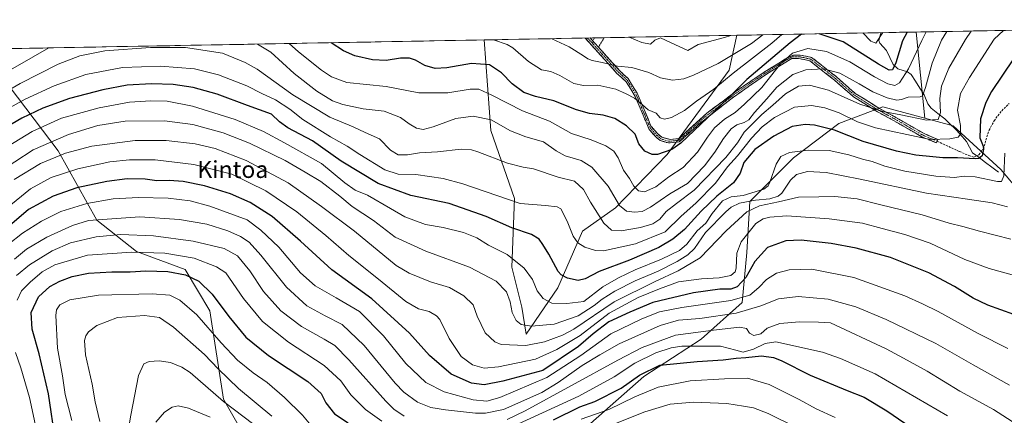
# Model space of a CAD drawing. Units: metres. Extents: x 623877 to 627314, y 4764255 to 4766630.
# Drawn here: x 626130 to 626596, y 4766436 to 4766623 of the extents above; entities that cross this region are included whole.
import ezdxf
from ezdxf.enums import TextEntityAlignment as Align

# ---------------------------------------------------------------- set-up
doc = ezdxf.new("R2010")
doc.units = ezdxf.units.M
doc.header["$MEASUREMENT"] = 0
for name, pattern in [('TRAZO_Y_PUNTO', [1, 0.5, -0.25, 0, -0.25]), ('TRAZOS', [0.75, 0.5, -0.25]), ('TRAZOSX2', [1.5, 1, -0.5])]:
    doc.linetypes.add(name, pattern=pattern)
for name, color, linetype, lineweight in [('Alambrada', 19, 'TRAZOS', 0), ('Arbolado forestal CxS', 92, 'Continuous', 0), ('Camino', 19, 'TRAZOSX2', 0), ('Camino Cxs', 19, 'Continuous', 0), ('Camino eje', 19, 'TRAZO_Y_PUNTO', 0), ('Corriente natural lineal', 142, 'Continuous', 13), ('Curva de nivel maestra', 36, 'Continuous', 30), ('Curva de nivel normal', 36, 'Continuous', 0), ('Municipio CxS', 142, 'Continuous', 0), ('Pastizal CxS', 92, 'Continuous', 0), ('Senda', 19, 'TRAZOSX2', 0), ('Texto cartográfico', 19, 'Continuous', 0)]:
    doc.layers.add(name, color=color, linetype=linetype, lineweight=lineweight)
doc.styles.add('Arial', font='txt', dxfattribs={"height": 0.2})

# ---------------------------------------------------------------- blocks, each defined once
blk = doc.blocks.new('*U179')
at = {"layer": 'Curva de nivel normal', "color": 36, "linetype": 'Continuous', "lineweight": 0}
blk.add_polyline3d([(626466.53, 4766615.66, 785), (626463.49, 4766614.63, 785), (626451.09, 4766611.36, 785), (626446.26, 4766608.55, 785), (626440.42, 4766611.17, 785), (626433.34, 4766614.43, 785), (626430.55, 4766613.47, 785), (626428.54, 4766611.57, 785), (626424.53, 4766612.23, 785), (626418.52, 4766614.78, 785)], dxfattribs=at)
blk = doc.blocks.new('*U180')
at = {"layer": 'Curva de nivel normal', "color": 36, "linetype": 'Continuous', "lineweight": 0}
blk.add_polyline3d([(626558.86, 4766617.35, 805), (626556.85, 4766613.31, 805), (626550.5, 4766599.85, 805), (626546.26, 4766593.24, 805), (626544.06, 4766591.94, 805), (626540.78, 4766592.76, 805), (626534.4, 4766596.06, 805), (626522.78, 4766603.1, 805), (626511.76, 4766608.08, 805), (626502.95, 4766609.42, 805), (626495.66, 4766607.18, 805), (626490.03, 4766602.14, 805), (626481.17, 4766591.06, 805), (626472.92, 4766583.1, 805), (626468.59, 4766579.24, 805), (626463.58, 4766576.03, 805), (626458.75, 4766571.86, 805), (626455.46, 4766567.56, 805), (626450.84, 4766560.35, 805), (626443.96, 4766553.14, 805), (626437.17, 4766548.72, 805), (626431.03, 4766544.05, 805), (626425.7, 4766541.63, 805), (626422.97, 4766542.04, 805), (626420.77, 4766544.33, 805), (626418.62, 4766547.94, 805), (626415.83, 4766551.82, 805), (626413.36, 4766557.68, 805), (626411.23, 4766560.89, 805), (626407.46, 4766563.44, 805), (626400.59, 4766566.17, 805), (626391.3, 4766569.24, 805), (626380.77, 4766574.99, 805), (626368.1, 4766579.94, 805), (626353.62, 4766587.36, 805), (626347.44, 4766590.22, 805), (626343.37, 4766590.2, 805), (626332.71, 4766588.42, 805), (626319.02, 4766588.52, 805), (626303.64, 4766591.51, 805), (626285, 4766593.37, 805), (626277.88, 4766596.04, 805), (626273.12, 4766599.23, 805), (626262.21, 4766607.9, 805), (626257.85, 4766611.83, 805)], dxfattribs=at)
blk = doc.blocks.new('*U184')
at = {"layer": 'Curva de nivel normal', "color": 36, "linetype": 'Continuous', "lineweight": 0}
for points in [[(626490.66, 4766616.1, 795), (626485.86, 4766612, 795), (626467.7, 4766597.78, 795), (626458.5, 4766590.19, 795), (626450.37, 4766584.59, 795), (626444.57, 4766580.15, 795), (626438.52, 4766576.87, 795), (626435.14, 4766575.95, 795), (626433.09, 4766576.64, 795), (626431.17, 4766578.82, 795), (626427.48, 4766580.46, 795), (626424.84, 4766582.82, 795), (626421.04, 4766585.93, 795), (626417.05, 4766587.96, 795), (626412.14, 4766590.29, 795), (626403.61, 4766592.04, 795), (626396.91, 4766591.89, 795), (626392.26, 4766592.95, 795), (626385.77, 4766596.74, 795), (626381.4, 4766598.55, 795), (626377.11, 4766599.44, 795), (626370.88, 4766603.35, 795), (626363.54, 4766609.76, 795), (626360.9, 4766611.43, 795), (626354.33, 4766613.6, 795)], [(626538.38, 4766616.97, 795), (626535.76, 4766612.92, 795), (626535.03, 4766612.06, 795), (626532.66, 4766612.86, 795), (626528.95, 4766616.8, 795)]]:
    blk.add_polyline3d(points, dxfattribs=at)
blk = doc.blocks.new('*U186')
at = {"layer": 'Curva de nivel normal', "color": 36, "linetype": 'Continuous', "lineweight": 0}
for points in [[(626242.86, 4766611.55, 810), (626249.2, 4766607.66, 810), (626260.23, 4766597.66, 810), (626270.94, 4766589.26, 810), (626278.25, 4766584.73, 810), (626283.22, 4766582.88, 810), (626292.84, 4766580.92, 810), (626302.76, 4766579.8, 810), (626310.46, 4766576.78, 810), (626314.52, 4766573.84, 810), (626318.03, 4766571.77, 810), (626321.08, 4766571.13, 810), (626325.92, 4766572.32, 810), (626336.62, 4766576.26, 810), (626344.76, 4766577.46, 810), (626353.27, 4766575.72, 810), (626362.37, 4766570.52, 810), (626369.64, 4766567.62, 810), (626378.02, 4766565.28, 810), (626383.93, 4766561.02, 810), (626388.28, 4766558.63, 810), (626395.79, 4766556.44, 810), (626400.77, 4766553.34, 810), (626408.58, 4766544.32, 810), (626413.97, 4766535.23, 810), (626417.28, 4766532.52, 810), (626421.04, 4766532.06, 810), (626424.7, 4766532.34, 810), (626428.56, 4766534.38, 810), (626437.64, 4766540.62, 810), (626446.1, 4766545.64, 810), (626454.16, 4766553.99, 810), (626459.03, 4766560.46, 810), (626463.03, 4766566.91, 810), (626466.7, 4766571.41, 810), (626469.39, 4766573.27, 810), (626472.8, 4766574.36, 810), (626475, 4766575.75, 810), (626477.69, 4766579.2, 810), (626483.59, 4766585.71, 810), (626488.24, 4766591.1, 810), (626495.9, 4766597.08, 810), (626502, 4766599.32, 810), (626510.38, 4766599.87, 810), (626517.97, 4766597.75, 810), (626527.2, 4766592.8, 810), (626533.57, 4766588.98, 810), (626540.44, 4766586.1, 810), (626545.02, 4766585.02, 810), (626547.2, 4766585.34, 810), (626550.37, 4766586.43, 810), (626555.98, 4766586.58, 810), (626557.13, 4766587.07, 810), (626558.51, 4766590.97, 810), (626561.61, 4766602.56, 810), (626566.02, 4766613.48, 810), (626568.63, 4766617.53, 810)], [(626107.57, 4766588.79, 810), (626136.83, 4766605.59, 810), (626144.27, 4766609.74, 810)]]:
    blk.add_polyline3d(points, dxfattribs=at)
blk = doc.blocks.new('*U196')
at = {"layer": 'Curva de nivel normal', "color": 36, "linetype": 'Continuous', "lineweight": 0}
blk.add_polyline3d([(626127.99, 4766509.71, 860), (626133.71, 4766514.5, 860), (626143.23, 4766520.14, 860), (626155.42, 4766525.64, 860), (626163.04, 4766527.98, 860), (626187.24, 4766529.73, 860), (626205.98, 4766528.58, 860), (626218.95, 4766526.26, 860), (626228.82, 4766523.13, 860), (626234.84, 4766520.48, 860), (626238.82, 4766517.87, 860), (626244.47, 4766511.64, 860), (626256.6, 4766496.51, 860), (626266.14, 4766487.72, 860), (626274.78, 4766482.97, 860), (626282.85, 4766478.88, 860), (626293.27, 4766468.91, 860), (626307.88, 4766451.01, 860), (626312.01, 4766446.81, 860), (626318.38, 4766442.08, 860), (626324.82, 4766439.49, 860), (626331.75, 4766438.53, 860), (626345.92, 4766436.81, 860), (626350.58, 4766436.89, 860), (626359.04, 4766438.64, 860), (626377.29, 4766446.73, 860), (626384.97, 4766451.36, 860), (626396.24, 4766459.4, 860), (626404.58, 4766464.54, 860), (626413.79, 4766469.71, 860), (626433.13, 4766478.36, 860), (626441.8, 4766480.89, 860), (626451.84, 4766481.61, 860), (626468.98, 4766484.16, 860), (626480.65, 4766487.6, 860), (626489.03, 4766490.96, 860), (626498.36, 4766492.13, 860), (626512.52, 4766490.85, 860), (626525.65, 4766487.2, 860), (626539.99, 4766481.26, 860), (626563.49, 4766469.88, 860), (626581.05, 4766459.7, 860), (626598.23, 4766450.12, 860)], dxfattribs=at)
blk = doc.blocks.new('*U202')
at = {"layer": 'Curva de nivel normal', "color": 36, "linetype": 'Continuous', "lineweight": 0}
blk.add_polyline3d([(626481.67, 4766615.93, 790), (626476.31, 4766611.83, 790), (626460.52, 4766602.37, 790), (626448.94, 4766596.87, 790), (626444.4, 4766595.14, 790), (626439.03, 4766594.46, 790), (626433.3, 4766595.61, 790), (626427.8, 4766598.08, 790), (626419.69, 4766600.48, 790), (626412.9, 4766601.15, 790), (626405.67, 4766602.89, 790), (626401.04, 4766603.84, 790), (626398.96, 4766604.62, 790), (626396.87, 4766606.05, 790), (626390.11, 4766610.24, 790), (626381.88, 4766614.1, 790)], dxfattribs=at)
blk = doc.blocks.new('*U204')
at = {"layer": 'Curva de nivel normal', "color": 36, "linetype": 'Continuous', "lineweight": 0}
for points in [[(626610.5, 4766425.78, 865), (626590.74, 4766438.58, 865), (626574.7, 4766447.32, 865), (626559.25, 4766456.74, 865), (626548.21, 4766462.89, 865), (626539.91, 4766467.34, 865), (626513.7, 4766479.55, 865), (626508.03, 4766479.96, 865), (626499.03, 4766480.06, 865), (626489.7, 4766479.38, 865), (626483.7, 4766477.11, 865), (626480.7, 4766474.49, 865), (626477.4, 4766473.67, 865), (626475.32, 4766474.68, 865), (626473.96, 4766476.91, 865), (626470.67, 4766477.58, 865), (626458.32, 4766476.16, 865), (626440.36, 4766473.84, 865), (626424.57, 4766467.88, 865), (626413.06, 4766462.01, 865), (626369.39, 4766437.99, 865), (626360.76, 4766433.91, 865)], [(626312.11, 4766435.42, 865), (626307.2, 4766438.74, 865), (626303.48, 4766442.56, 865), (626286.02, 4766462.09, 865), (626279.44, 4766468.86, 865), (626274.41, 4766471.94, 865), (626263.64, 4766477.84, 865), (626253.89, 4766485.37, 865), (626245.75, 4766494.51, 865), (626239.25, 4766504.17, 865), (626233.35, 4766511.34, 865), (626227.02, 4766514.75, 865), (626212.37, 4766518.3, 865), (626193.71, 4766520.83, 865), (626178.09, 4766521.38, 865), (626166.57, 4766520.25, 865), (626154.42, 4766517.45, 865), (626145.81, 4766513.78, 865), (626135.09, 4766507.08, 865), (626128.88, 4766502.02, 865)]]:
    blk.add_polyline3d(points, dxfattribs=at)
blk = doc.blocks.new('*U229')
at = {"layer": 'Curva de nivel maestra', "color": 36, "linetype": 'Continuous', "lineweight": 30}
for points in [[(626499.99, 4766616.27, 800), (626494.51, 4766612.16, 800), (626474.17, 4766594.78, 800), (626464.91, 4766585.64, 800), (626442.96, 4766564.66, 800), (626438.65, 4766561.68, 800), (626431.92, 4766559.3, 800), (626429.43, 4766559.36, 800), (626425.91, 4766560.86, 800), (626423.07, 4766564.39, 800), (626421.25, 4766568.9, 800), (626417.28, 4766572.93, 800), (626411.66, 4766576.31, 800), (626406.26, 4766577.91, 800), (626399.81, 4766578.67, 800), (626393.6, 4766580.42, 800), (626382.88, 4766584.73, 800), (626374.18, 4766586.81, 800), (626368.76, 4766588.68, 800), (626363.16, 4766592.66, 800), (626358.09, 4766597.98, 800), (626352.43, 4766601.68, 800), (626343.92, 4766602.4, 800), (626332.36, 4766600.35, 800), (626326.74, 4766599.93, 800), (626321.86, 4766601.38, 800), (626317.55, 4766603.9, 800), (626314.72, 4766604.89, 800), (626310.37, 4766604.84, 800), (626303.71, 4766603.84, 800), (626297.21, 4766604.03, 800), (626288.82, 4766606.03, 800), (626283.51, 4766608.29, 800), (626277.72, 4766612.19, 800)], [(626549.83, 4766617.19, 800), (626547.7, 4766613.14, 800), (626544.59, 4766602.66, 800), (626542.95, 4766599.36, 800), (626541.42, 4766599.21, 800), (626536.28, 4766602.02, 800), (626519.57, 4766612.62, 800), (626508.33, 4766616.42, 800)]]:
    blk.add_polyline3d(points, dxfattribs=at)

msp = doc.modelspace()

# ---------------------------------------------------------------- linework, layer by layer
at = {"layer": 'Alambrada', "color": 19, "linetype": 'TRAZOS', "lineweight": 0}
msp.add_polyline3d([(626403.98, 4766610.05, 787.33), (626406.71, 4766614.56, 786.1)], dxfattribs=at)
at = {"layer": 'Arbolado forestal CxS', "color": 92, "linetype": 'Continuous', "lineweight": 0}
for points in [[(626109.06, 4766609.1, 802.23), (626349.96, 4766613.52, 797.02), (626353.05, 4766570.65, 812.68), (626364.36, 4766538.42, 820.45), (626362.96, 4766505.98, 832.17), (626367.71, 4766487, 833.42), (626369.82, 4766474.32, 839.27), (626384.72, 4766496.16, 828.59), (626396.37, 4766523.04, 818.91), (626412.07, 4766534.09, 811.42), (626436.45, 4766559.27, 802.54), (626465.69, 4766599.13, 796.83), (626469.36, 4766615.71, 788.37), (626554.16, 4766617.26, 804.98), (626558.15, 4766576.5, 816.57), (626538.38, 4766581.86, 815.64), (626517.54, 4766573.9, 824.62), (626496.2, 4766557.68, 833.95), (626475.56, 4766537.01, 841.23), (626474.03, 4766512.84, 849.33), (626471.86, 4766489.29, 859.88), (626452.44, 4766471.82, 870.73), (626425.4, 4766454.23, 878.83), (626390.94, 4766423.82, 888.38)], [(626349.96, 4766613.52, 797.02), (626353.05, 4766570.65, 812.68), (626364.36, 4766538.42, 820.45), (626362.96, 4766505.98, 832.17), (626367.71, 4766487, 833.42), (626369.82, 4766474.32, 839.27), (626384.72, 4766496.16, 828.59), (626396.37, 4766523.04, 818.91), (626412.07, 4766534.09, 811.42), (626436.45, 4766559.27, 802.54), (626465.69, 4766599.13, 796.83), (626469.36, 4766615.71, 788.37)], [(626554.16, 4766617.26, 804.98), (626469.36, 4766615.71, 788.37)], [(626554.16, 4766617.26, 804.98), (626558.15, 4766576.5, 816.57)], [(626349.96, 4766613.52, 797.02), (626109.06, 4766609.1, 802.23)], [(626244.36, 4766412.58, 900.03), (626226.73, 4766443.44, 890.19), (626220.35, 4766485.28, 877.88), (626208.61, 4766504.8, 875.29), (626185.6, 4766513.33, 872.15), (626166.94, 4766528.28, 862.82), (626148.64, 4766561.03, 841.42), (626122.04, 4766596.2, 813.68)], [(626122.04, 4766596.2, 813.68), (626148.64, 4766561.03, 841.42), (626166.94, 4766528.28, 862.82), (626185.6, 4766513.33, 872.15), (626208.61, 4766504.8, 875.29), (626220.35, 4766485.28, 877.88), (626226.73, 4766443.44, 890.19), (626244.36, 4766412.58, 900.03)], [(626390.94, 4766423.82, 888.38), (626425.4, 4766454.23, 878.83), (626452.44, 4766471.82, 870.73), (626471.86, 4766489.29, 859.88), (626474.03, 4766512.84, 849.33), (626475.56, 4766537.01, 841.23), (626496.2, 4766557.68, 833.95), (626517.54, 4766573.9, 824.62), (626538.38, 4766581.86, 815.64), (626558.15, 4766576.5, 816.57)]]:
    msp.add_polyline3d(points, dxfattribs=at)
at = {"layer": 'Camino', "color": 19, "linetype": 'TRAZOSX2', "lineweight": 0}
for points in [[(626398.81, 4766614.41), (626397.64, 4766614.39)], [(626437, 4766564.76), (626433.08, 4766565.86), (626431.21, 4766567.42), (626427.92, 4766571.17), (626425.11, 4766577.89), (626421.35, 4766586.8), (626417.13, 4766593.68), (626412.71, 4766597.7), (626400.9, 4766610.87), (626397.64, 4766614.39)], [(626399.98, 4766614.44), (626398.81, 4766614.41)], [(626399.98, 4766614.44), (626401.45, 4766612.85)], [(626401.45, 4766612.85), (626402.19, 4766612.05), (626403.98, 4766610.06), (626408.73, 4766604.77), (626414.02, 4766598.87), (626418.01, 4766595.26), (626422.23, 4766588.38), (626425.99, 4766579.48), (626428.8, 4766572.75), (626432.09, 4766569), (626433.97, 4766567.44), (626437.88, 4766566.35), (626442.04, 4766566.87), (626455.25, 4766578.84), (626469.16, 4766589.4), (626482.73, 4766598.55), (626492.42, 4766604.53), (626496.23, 4766606.36), (626499.36, 4766606.36), (626504.68, 4766605.26), (626516.42, 4766596.04), (626525.33, 4766588.23), (626532.79, 4766583.52), (626535.97, 4766581.51), (626544.58, 4766576.82), (626555.38, 4766570.59), (626557.87, 4766569.16), (626564.35, 4766566.41), (626564.03, 4766565.57)], [(626564.03, 4766565.57), (626563.72, 4766564.76), (626556.99, 4766567.57), (626543.69, 4766575.23), (626535.09, 4766579.92), (626531.11, 4766582.44), (626524.45, 4766586.64), (626515.53, 4766594.46), (626503.8, 4766603.68), (626498.48, 4766604.77), (626495.35, 4766604.77), (626491.75, 4766602.59), (626481.9, 4766596.34), (626467.82, 4766586.49), (626452.17, 4766574.3), (626442.16, 4766565.23), (626437, 4766564.76)]]:
    msp.add_lwpolyline(points, dxfattribs=at)
at = {"layer": 'Camino Cxs', "color": 19, "linetype": 'Continuous', "lineweight": 0}
msp.add_polyline3d([(626397.64, 4766614.39, 786.95), (626399.98, 4766614.44, 786.44), (626402.19, 4766612.05, 786.75), (626403.98, 4766610.06, 787.33), (626406.36, 4766607.42, 788.11), (626408.73, 4766604.77, 789), (626411.38, 4766601.82, 789.93), (626414.02, 4766598.87, 790.47), (626416.02, 4766597.07, 790.84), (626418.01, 4766595.26, 791.24), (626420.12, 4766591.82, 792.48), (626422.23, 4766588.38, 793.71), (626424.11, 4766583.93, 795.12), (626425.99, 4766579.48, 795.44), (626427.4, 4766576.12, 795.86), (626428.8, 4766572.75, 796.36), (626432.09, 4766569, 796.58), (626433.97, 4766567.44, 797.06), (626437.88, 4766566.35, 797.69), (626442.04, 4766566.87, 798.25), (626445.34, 4766569.86, 798.35), (626448.65, 4766572.86, 799.18), (626451.95, 4766575.85, 799.46), (626455.25, 4766578.84, 799.53), (626458.73, 4766581.48, 799.11), (626462.21, 4766584.12, 799.25), (626465.68, 4766586.76, 799.64), (626469.16, 4766589.4, 800.36), (626472.55, 4766591.69, 800.92), (626475.95, 4766593.98, 801.73), (626479.34, 4766596.26, 802.08), (626482.73, 4766598.55, 803.02), (626485.96, 4766600.54, 804.02), (626489.19, 4766602.54, 805), (626492.42, 4766604.53, 805.49), (626496.23, 4766606.36, 805.51), (626499.36, 4766606.36, 806.27), (626502.02, 4766605.81, 807.17), (626504.68, 4766605.26, 807.92), (626508.59, 4766602.19, 809.52), (626512.51, 4766599.11, 810.02), (626516.42, 4766596.04, 810.84), (626519.39, 4766593.44, 811.38), (626522.36, 4766590.83, 812.1), (626525.33, 4766588.23, 813.24), (626529.06, 4766585.88, 813.49), (626532.79, 4766583.52, 814.34), (626535.97, 4766581.51, 814.66), (626540.28, 4766579.17, 815.12), (626544.58, 4766576.82, 815.54), (626548.18, 4766574.74, 816.03), (626551.78, 4766572.67, 816.93), (626555.38, 4766570.59, 817.58), (626557.87, 4766569.16, 818.18), (626561.11, 4766567.79, 819.24), (626564.35, 4766566.41, 819.88), (626563.72, 4766564.76, 820.71), (626560.36, 4766566.17, 820.17), (626556.99, 4766567.57, 819.02), (626553.67, 4766569.49, 818.3), (626550.34, 4766571.4, 817.71), (626547.02, 4766573.32, 816.67), (626543.69, 4766575.23, 816.41), (626539.39, 4766577.58, 815.93), (626535.09, 4766579.92, 815.3), (626531.11, 4766582.44, 814.86), (626527.78, 4766584.54, 814.08), (626524.45, 4766586.64, 813.79), (626521.48, 4766589.25, 812.68), (626518.5, 4766591.85, 812.18), (626515.53, 4766594.46, 811.57), (626511.62, 4766597.53, 810.75), (626507.71, 4766600.61, 810.03), (626503.8, 4766603.68, 808.63), (626501.14, 4766604.23, 807.97), (626498.48, 4766604.77, 807.16), (626495.35, 4766604.77, 806.37), (626491.75, 4766602.59, 806.46), (626488.47, 4766600.51, 805.5), (626485.18, 4766598.42, 804.71), (626481.9, 4766596.34, 803.61), (626478.38, 4766593.88, 803.07), (626474.86, 4766591.42, 802.08), (626471.34, 4766588.95, 801.78), (626467.82, 4766586.49, 800.91), (626463.91, 4766583.44, 800.2), (626460, 4766580.4, 799.91), (626456.08, 4766577.35, 800.12), (626452.17, 4766574.3, 799.57), (626448.83, 4766571.28, 799.56), (626445.5, 4766568.25, 798.54), (626442.16, 4766565.23, 798.79), (626439.58, 4766565, 798.31), (626437, 4766564.76, 797.93), (626433.08, 4766565.86, 797.39), (626431.21, 4766567.42, 796.98), (626427.92, 4766571.17, 796.94), (626426.52, 4766574.53, 796.33), (626425.11, 4766577.89, 795.92), (626423.23, 4766582.35, 795.56), (626421.35, 4766586.8, 794.45), (626419.24, 4766590.24, 793.3), (626417.13, 4766593.68, 791.68), (626414.92, 4766595.69, 791.51), (626412.71, 4766597.7, 791.06), (626409.76, 4766600.99, 790.31), (626406.81, 4766604.29, 789.2), (626403.85, 4766607.58, 788.1), (626400.9, 4766610.87, 787.22), (626398.16, 4766613.83, 787.01), (626397.64, 4766614.39, 786.95)], close=True, dxfattribs=at)
at = {"layer": 'Camino eje', "color": 19, "linetype": 'TRAZO_Y_PUNTO', "lineweight": 0}
for points in [[(626398.81, 4766614.41), (626401.11, 4766611.93)], [(626401.11, 4766611.93), (626401.55, 4766611.46), (626402.44, 4766610.47), (626405.7, 4766606.83), (626408.08, 4766604.19), (626413.37, 4766598.29), (626415.36, 4766596.48), (626417.57, 4766594.47), (626421.79, 4766587.59), (626425.55, 4766578.69), (626428.36, 4766571.96), (626431.65, 4766568.21), (626432.59, 4766567.43), (626433.53, 4766566.65), (626435.49, 4766566.1), (626437.44, 4766565.56), (626440.02, 4766565.79), (626442.1, 4766566.05), (626453.71, 4766576.57), (626461.54, 4766582.67), (626468.49, 4766587.95), (626475.53, 4766592.87), (626482.32, 4766597.45), (626487.24, 4766600.57), (626492.09, 4766603.56), (626493.89, 4766604.65), (626495.79, 4766605.57), (626498.92, 4766605.57), (626501.58, 4766605.02), (626504.24, 4766604.47), (626510.11, 4766599.86), (626515.98, 4766595.25), (626524.89, 4766587.44), (626528.22, 4766585.34), (626531.95, 4766582.98), (626535.53, 4766580.72), (626539.83, 4766578.37), (626544.14, 4766576.03), (626549.44, 4766572.97), (626556.19, 4766569.08), (626557.43, 4766568.37), (626564.03, 4766565.57)]]:
    msp.add_lwpolyline(points, dxfattribs=at)
at = {"layer": 'Corriente natural lineal', "color": 142, "linetype": 'Continuous', "lineweight": 13}
msp.add_polyline3d([(626593, 4766551, 829.02), (626589.94, 4766553.27, 827.6), (626586.88, 4766555.55, 826.03), (626583.82, 4766557.82, 824.83), (626580.76, 4766560.09, 823.53), (626579.31, 4766562.77, 822.94), (626577.86, 4766565.46, 821.88), (626574.98, 4766568.99, 819.78), (626572.52, 4766571.4, 818.78), (626570.07, 4766573.82, 817.32), (626567.61, 4766576.23, 816.13), (626564.42, 4766578.73, 813.96), (626561.23, 4766581.22, 811.84), (626559.7, 4766583.32, 811.32), (626557.88, 4766587.49, 810.67), (626555.86, 4766590.72, 809.46), (626553.84, 4766593.95, 807.65), (626551.82, 4766597.18, 805.98), (626549.98, 4766598.39, 804.44), (626545.46, 4766599.87, 801.11), (626543.27, 4766601.92, 799.4), (626541.67, 4766605.21, 797.51), (626540.07, 4766608.5, 796.84), (626536.99, 4766612, 795.85), (626536.49, 4766613.2, 795.42), (626537.24, 4766616.31, 795.62), (626537.53, 4766616.96, 795.73)], dxfattribs=at)
at = {"layer": 'Curva de nivel maestra', "color": 36, "linetype": 'Continuous', "lineweight": 30}
for points in [[(626600.16, 4766604.63, 825), (626589.79, 4766589.14, 825), (626587.04, 4766583.84, 825), (626584.6, 4766576.22, 825), (626584.28, 4766567.12, 825), (626585.74, 4766563.21, 825), (626585.99, 4766561.83, 825), (626585.25, 4766558.74, 825), (626583.67, 4766557.41, 825), (626582.01, 4766557.19, 825), (626573.61, 4766557.67, 825), (626566.78, 4766557.7, 825), (626561.93, 4766558.25, 825), (626553.94, 4766558.92, 825), (626544.85, 4766560.83, 825), (626529.03, 4766565.38, 825), (626515.51, 4766570.79, 825), (626506.07, 4766573.12, 825), (626501.68, 4766573.44, 825), (626495.47, 4766572.47, 825), (626486.79, 4766568.03, 825), (626477.83, 4766561.64, 825), (626472.62, 4766555.48, 825), (626470.89, 4766550.5, 825), (626467.86, 4766545.84, 825), (626459.84, 4766539.63, 825), (626452.46, 4766532.47, 825), (626444.64, 4766523.78, 825), (626439.14, 4766519.2, 825), (626432.53, 4766515.22, 825), (626418.7, 4766509.23, 825), (626404.36, 4766503.93, 825), (626397.7, 4766500.46, 825), (626394.37, 4766499.7, 825), (626389.38, 4766500.72, 825), (626386.38, 4766502.28, 825), (626384.95, 4766503.97, 825), (626380.56, 4766512.2, 825), (626377.66, 4766516.64, 825), (626375.93, 4766519.24, 825), (626372.38, 4766521.36, 825), (626362.97, 4766524.61, 825), (626350.96, 4766529.94, 825), (626333.45, 4766536.1, 825), (626315.23, 4766539.87, 825), (626299.93, 4766545.57, 825), (626282.44, 4766556.08, 825), (626268.78, 4766565.79, 825), (626257.11, 4766571.85, 825), (626253.27, 4766574.73, 825), (626249.41, 4766578.33, 825), (626238.12, 4766582.47, 825), (626223.8, 4766587.91, 825), (626212.36, 4766591.03, 825), (626202.98, 4766592.39, 825), (626192.72, 4766592.76, 825), (626181.3, 4766592.04, 825), (626169.74, 4766589.96, 825), (626154.06, 4766585.81, 825), (626141.33, 4766581.16, 825), (626131.5, 4766576.49, 825), (626124.2, 4766572.15, 825)], [(626600.31, 4766483.62, 850), (626588.04, 4766487.99, 850), (626581.05, 4766491.36, 850), (626572.21, 4766496.85, 850), (626560.18, 4766503.35, 850), (626542.05, 4766510.56, 850), (626525.69, 4766515.03, 850), (626513.9, 4766517.24, 850), (626506.8, 4766517.92, 850), (626499.78, 4766518.75, 850), (626492.47, 4766518.41, 850), (626483.8, 4766515.3, 850), (626477.88, 4766508.69, 850), (626473.61, 4766501.05, 850), (626469.48, 4766496.6, 850), (626466.6, 4766495.55, 850), (626461.31, 4766495.5, 850), (626448.93, 4766493.84, 850), (626429.75, 4766489.22, 850), (626418.8, 4766484.69, 850), (626408.94, 4766480.07, 850), (626401.42, 4766474.35, 850), (626394.49, 4766468.35, 850), (626377.75, 4766457.06, 850), (626358.85, 4766451.98, 850), (626349.89, 4766450.21, 850), (626343.95, 4766451.03, 850), (626334.38, 4766455.4, 850), (626324.07, 4766464.23, 850), (626314.71, 4766474.73, 850), (626296.89, 4766491, 850), (626277.91, 4766504.68, 850), (626263.13, 4766518.24, 850), (626249.74, 4766529.9, 850), (626239.39, 4766536.6, 850), (626230.12, 4766540.63, 850), (626217.73, 4766544.43, 850), (626207.71, 4766546.52, 850), (626201.04, 4766546.99, 850), (626195.3, 4766546.9, 850), (626189.73, 4766547.67, 850), (626181.3, 4766547.72, 850), (626171.56, 4766546.5, 850), (626157.38, 4766543.45, 850), (626146.25, 4766539.57, 850), (626134.59, 4766533.32, 850), (626119.92, 4766520.86, 850)], [(626147.43, 4766423.68, 875), (626144.05, 4766446.07, 875), (626139.62, 4766465.02, 875), (626136.28, 4766476.58, 875), (626135.89, 4766484.49, 875), (626139.39, 4766491.87, 875), (626144.71, 4766496.79, 875), (626149.37, 4766499.37, 875), (626155.19, 4766501.55, 875), (626162.92, 4766503.11, 875), (626173.96, 4766503.8, 875), (626182.64, 4766503.77, 875), (626190.03, 4766504.16, 875), (626200.41, 4766503.86, 875), (626208.88, 4766502.36, 875), (626215.08, 4766499.28, 875), (626221.4, 4766493.22, 875), (626229.24, 4766482.68, 875), (626237.29, 4766472.92, 875), (626247.99, 4766464.2, 875), (626266.63, 4766451.85, 875), (626272.94, 4766446.24, 875), (626275.06, 4766441.7, 875), (626279.2, 4766436.51, 875), (626285.71, 4766432.24, 875)], [(626382.69, 4766433.67, 875), (626395.14, 4766439.81, 875), (626402.29, 4766442.35, 875), (626414.72, 4766448.68, 875), (626423.32, 4766454.91, 875), (626433.01, 4766459.65, 875), (626450.64, 4766461.37, 875), (626462.86, 4766462.16, 875), (626468.99, 4766462.95, 875), (626473.7, 4766463.23, 875), (626481.05, 4766463.94, 875), (626486.77, 4766463.15, 875), (626490.37, 4766461.81, 875), (626504.03, 4766454.82, 875), (626521.44, 4766447.53, 875), (626529.53, 4766444.38, 875), (626540.21, 4766438.05, 875), (626557.22, 4766426.38, 875)]]:
    msp.add_polyline3d(points, dxfattribs=at)
at = {"layer": 'Curva de nivel normal', "color": 36, "linetype": 'Continuous', "lineweight": 0}
for points in [[(626101.11, 4766575.67, 815), (626130.6, 4766592.91, 815), (626148.65, 4766601.98, 815), (626158.8, 4766606, 815), (626170.72, 4766608.35, 815), (626192.3, 4766609.99, 815), (626208.87, 4766609.9, 815), (626226.24, 4766607.23, 815), (626236.99, 4766602.89, 815), (626242.71, 4766599.62, 815), (626259.59, 4766587.51, 815), (626276.97, 4766577.04, 815), (626288.11, 4766572.44, 815), (626293.75, 4766569.71, 815), (626300.56, 4766566.68, 815), (626305.77, 4766561.29, 815), (626309.32, 4766559.09, 815), (626313.75, 4766559.16, 815), (626319.45, 4766560.16, 815), (626327.92, 4766560.58, 815), (626339.09, 4766561.74, 815), (626343.98, 4766561.57, 815), (626347.04, 4766560.62, 815), (626360.97, 4766555.17, 815), (626368.37, 4766553.3, 815), (626373.26, 4766552.45, 815), (626384.93, 4766548.59, 815), (626392.63, 4766546.6, 815), (626396.86, 4766542.65, 815), (626400.16, 4766536.73, 815), (626406.52, 4766526.82, 815), (626410.13, 4766523.45, 815), (626414.72, 4766523.1, 815), (626423.89, 4766524.67, 815), (626429.61, 4766526.42, 815), (626432.91, 4766528.68, 815), (626435.97, 4766532.35, 815), (626440.81, 4766536.18, 815), (626449.28, 4766542.4, 815), (626464.14, 4766557.86, 815), (626469.72, 4766564.77, 815), (626472.8, 4766569.93, 815), (626481.15, 4766578.16, 815), (626486.43, 4766582.66, 815), (626492.34, 4766587.98, 815), (626498.45, 4766591.58, 815), (626503.75, 4766592.17, 815), (626512.69, 4766589.73, 815), (626527.57, 4766583.14, 815), (626538.36, 4766579.62, 815), (626546.8, 4766578.02, 815), (626559.06, 4766575.54, 815), (626564.5, 4766575.82, 815), (626565.6, 4766579.22, 815), (626565.33, 4766585.85, 815), (626566.06, 4766591.66, 815), (626569.56, 4766600.08, 815), (626577.47, 4766613.69, 815), (626580.09, 4766617.74, 815)], [(626124.45, 4766580.71, 820), (626133.07, 4766585.47, 820), (626146.8, 4766591.74, 820), (626161.71, 4766597.15, 820), (626179.04, 4766600.46, 820), (626196.96, 4766601.1, 820), (626213.07, 4766599.81, 820), (626224.43, 4766597.06, 820), (626237.85, 4766591.74, 820), (626244.92, 4766588.1, 820), (626251.28, 4766585.1, 820), (626258.05, 4766580.68, 820), (626264.22, 4766575.89, 820), (626277.4, 4766567.71, 820), (626285.27, 4766563.28, 820), (626291.18, 4766559.31, 820), (626303.04, 4766552.07, 820), (626309.37, 4766550.04, 820), (626317.71, 4766549.82, 820), (626330.64, 4766547.95, 820), (626339.85, 4766545.41, 820), (626367.04, 4766536.1, 820), (626379.02, 4766535.19, 820), (626384.45, 4766534.56, 820), (626386.19, 4766533.62, 820), (626389.12, 4766527.8, 820), (626392.05, 4766520.7, 820), (626394.16, 4766517.47, 820), (626397.46, 4766515.45, 820), (626402.59, 4766513.91, 820), (626406.37, 4766513.74, 820), (626421.45, 4766517.08, 820), (626435.47, 4766522.74, 820), (626443.03, 4766530.17, 820), (626449.92, 4766536.26, 820), (626459.23, 4766545.8, 820), (626464.9, 4766553.53, 820), (626469.69, 4766558.69, 820), (626476.38, 4766567.02, 820), (626481.28, 4766572.31, 820), (626487.15, 4766576.75, 820), (626496.56, 4766581.68, 820), (626504.7, 4766582.54, 820), (626511.03, 4766581.31, 820), (626517.7, 4766578.97, 820), (626526.32, 4766574.72, 820), (626534.89, 4766571.85, 820), (626549.7, 4766568.68, 820), (626560.75, 4766566.41, 820), (626570.08, 4766566.73, 820), (626573.95, 4766567.56, 820), (626575.15, 4766568.89, 820), (626575.06, 4766573.02, 820), (626573.62, 4766580.35, 820), (626575.07, 4766588.12, 820), (626579.3, 4766595.79, 820), (626590.96, 4766613.93, 820), (626595.33, 4766618.02, 820)], [(626119.1, 4766559.83, 830), (626136.34, 4766570.16, 830), (626150.14, 4766576.46, 830), (626167.94, 4766581.4, 830), (626182.39, 4766584.04, 830), (626192.45, 4766584.75, 830), (626200.12, 4766584.51, 830), (626212.14, 4766582.12, 830), (626232.27, 4766575.92, 830), (626245.64, 4766570.23, 830), (626255.64, 4766564.8, 830), (626273.08, 4766554.98, 830), (626284.16, 4766545.89, 830), (626289.02, 4766542.46, 830), (626294.78, 4766539.98, 830), (626305.73, 4766533.79, 830), (626312.46, 4766529.73, 830), (626322.18, 4766526.19, 830), (626330.58, 4766524.75, 830), (626340.12, 4766522.44, 830), (626346.52, 4766519.83, 830), (626352.05, 4766516.38, 830), (626360.83, 4766511.9, 830), (626368.82, 4766505.48, 830), (626372.78, 4766500.09, 830), (626375.06, 4766494.71, 830), (626377.79, 4766491.16, 830), (626381.94, 4766488.98, 830), (626389.06, 4766488.73, 830), (626397.04, 4766489.69, 830), (626406.12, 4766496.59, 830), (626413.4, 4766500.92, 830), (626421.37, 4766504.68, 830), (626433.7, 4766509.77, 830), (626442.3, 4766513.82, 830), (626445.77, 4766516.81, 830), (626450.65, 4766523.2, 830), (626454.68, 4766526.72, 830), (626457.7, 4766531.42, 830), (626462.55, 4766537.34, 830), (626466.76, 4766539.33, 830), (626472.34, 4766539.94, 830), (626482.09, 4766542.92, 830), (626484.18, 4766544.43, 830), (626485, 4766546.13, 830), (626487.94, 4766554.68, 830), (626490.1, 4766558.36, 830), (626494.19, 4766560.26, 830), (626503.04, 4766561.41, 830), (626513.03, 4766561.22, 830), (626522.36, 4766559.2, 830), (626528.69, 4766557.13, 830), (626533.35, 4766555.98, 830), (626539.36, 4766553.8, 830), (626548.73, 4766551.47, 830), (626563.44, 4766548.98, 830), (626572.24, 4766548.37, 830), (626576.8, 4766549.04, 830), (626581.95, 4766548.66, 830), (626592.62, 4766546.58, 830), (626594.52, 4766546.52, 830), (626595.58, 4766549.15, 830), (626595.98, 4766559.96, 830)], [(626119.33, 4766550.15, 835), (626136.86, 4766561.56, 835), (626153.48, 4766568.79, 835), (626167.42, 4766573.06, 835), (626180.24, 4766575.05, 835), (626198.88, 4766575.15, 835), (626212.2, 4766573.47, 835), (626226.66, 4766569.49, 835), (626239.07, 4766564.66, 835), (626255.92, 4766556.47, 835), (626265.34, 4766550.98, 835), (626272.8, 4766546.49, 835), (626281.72, 4766539.55, 835), (626287.59, 4766534.75, 835), (626297.68, 4766528.08, 835), (626307.84, 4766520.17, 835), (626322.43, 4766513.52, 835), (626342.97, 4766506, 835), (626355.69, 4766499.42, 835), (626360.55, 4766494.33, 835), (626362.29, 4766489.6, 835), (626363.26, 4766484.57, 835), (626365.04, 4766480.74, 835), (626367.37, 4766478.8, 835), (626372.37, 4766478, 835), (626383.04, 4766479.04, 835), (626394.37, 4766483.01, 835), (626402.02, 4766487.8, 835), (626405.69, 4766490.84, 835), (626411.66, 4766494.58, 835), (626421.36, 4766499.52, 835), (626432.21, 4766504.11, 835), (626441.13, 4766508.65, 835), (626446.25, 4766511.77, 835), (626449.31, 4766514.73, 835), (626454.59, 4766522.35, 835), (626464.23, 4766532.18, 835), (626466.65, 4766534.37, 835), (626470.57, 4766536.29, 835), (626478.26, 4766537.72, 835), (626484.97, 4766538.3, 835), (626488.93, 4766539.63, 835), (626490.7, 4766541.04, 835), (626494.7, 4766547.22, 835), (626497.56, 4766549.89, 835), (626502.83, 4766551.19, 835), (626511.56, 4766550.78, 835), (626527.7, 4766547.69, 835), (626559.03, 4766541, 835), (626578.36, 4766538.2, 835), (626590.03, 4766536.35, 835), (626597.36, 4766534.48, 835)], [(626598.87, 4766519.15, 840), (626584.02, 4766523.01, 840), (626576.15, 4766525.14, 840), (626569.7, 4766526.72, 840), (626556.92, 4766530.7, 840), (626537.42, 4766535.46, 840), (626526.2, 4766538.25, 840), (626515.64, 4766539.44, 840), (626508.14, 4766539.32, 840), (626498.58, 4766539.03, 840), (626489.11, 4766536.87, 840), (626480.08, 4766535, 840), (626474.02, 4766532.15, 840), (626464.39, 4766523.19, 840), (626452.01, 4766510.35, 840), (626441.72, 4766504.28, 840), (626430.77, 4766499.12, 840), (626411.46, 4766489.63, 840), (626392.4, 4766476.7, 840), (626387.03, 4766473.79, 840), (626378.46, 4766470.56, 840), (626369.68, 4766468.97, 840), (626358.07, 4766469.44, 840), (626354.94, 4766470.69, 840), (626350.48, 4766474.88, 840), (626346.68, 4766482.8, 840), (626344.7, 4766488.21, 840), (626340.4, 4766492.43, 840), (626333.54, 4766496.34, 840), (626324.58, 4766499.1, 840), (626314.49, 4766503.09, 840), (626308.3, 4766506.75, 840), (626288.63, 4766522.94, 840), (626273.03, 4766534.69, 840), (626257.27, 4766545.91, 840), (626237.45, 4766556.43, 840), (626222.82, 4766562.12, 840), (626213.34, 4766564.3, 840), (626199.73, 4766565.95, 840), (626185.04, 4766565.99, 840), (626164.56, 4766563.25, 840), (626152.14, 4766559.98, 840), (626140.22, 4766555.04, 840), (626127.84, 4766547.52, 840)], [(626601.24, 4766501.85, 845), (626588.64, 4766505.33, 845), (626577.18, 4766509.65, 845), (626560.7, 4766517.26, 845), (626548.69, 4766521.44, 845), (626537.99, 4766524.24, 845), (626528.69, 4766526.82, 845), (626513.05, 4766528.9, 845), (626493.03, 4766530.27, 845), (626484.96, 4766529.56, 845), (626481.87, 4766528.9, 845), (626478.33, 4766526.66, 845), (626471.43, 4766517.9, 845), (626469.3, 4766512.57, 845), (626469.04, 4766505.47, 845), (626468.54, 4766503.83, 845), (626466.5, 4766502.01, 845), (626460.96, 4766500.85, 845), (626452.63, 4766500.48, 845), (626441.75, 4766499.07, 845), (626432.78, 4766495.68, 845), (626422.7, 4766491.68, 845), (626409.09, 4766484.22, 845), (626395.34, 4766473.56, 845), (626384.33, 4766466.98, 845), (626374.19, 4766462.38, 845), (626356.66, 4766458.78, 845), (626349.98, 4766458.24, 845), (626344.42, 4766459.72, 845), (626339.04, 4766463.62, 845), (626333.43, 4766472.16, 845), (626328.93, 4766481.18, 845), (626327.36, 4766483.01, 845), (626323.97, 4766484.94, 845), (626318.89, 4766486.2, 845), (626312.91, 4766489.71, 845), (626300, 4766500.26, 845), (626285.96, 4766511.57, 845), (626275.14, 4766521.02, 845), (626261.36, 4766532.12, 845), (626246.83, 4766542.08, 845), (626230.73, 4766549.94, 845), (626212.71, 4766554.63, 845), (626194.46, 4766556.82, 845), (626182.35, 4766556.83, 845), (626173.05, 4766555.81, 845), (626157.94, 4766552.54, 845), (626145.38, 4766548.42, 845), (626135.55, 4766543.11, 845), (626119.4, 4766529.98, 845)], [(626597.38, 4766467.51, 855), (626583.4, 4766474.52, 855), (626564.49, 4766485.02, 855), (626557.06, 4766488.62, 855), (626548.71, 4766492.46, 855), (626524.74, 4766501.06, 855), (626504.77, 4766504.99, 855), (626494.12, 4766504.66, 855), (626488.14, 4766503.12, 855), (626483.38, 4766500.2, 855), (626479.74, 4766496.35, 855), (626475.56, 4766492.71, 855), (626466.46, 4766490.16, 855), (626443.36, 4766486.95, 855), (626432.9, 4766484.83, 855), (626424.5, 4766481.55, 855), (626409.8, 4766474.36, 855), (626395.58, 4766464.1, 855), (626379.61, 4766453.74, 855), (626357.31, 4766444.32, 855), (626351.27, 4766442.53, 855), (626344.71, 4766443.23, 855), (626331.04, 4766447.04, 855), (626322.37, 4766451.41, 855), (626312.94, 4766460.45, 855), (626302.31, 4766473.5, 855), (626291.05, 4766485.03, 855), (626279.99, 4766491.47, 855), (626270.09, 4766497.06, 855), (626263.2, 4766503.35, 855), (626252.88, 4766515.36, 855), (626244.45, 4766523.54, 855), (626237.91, 4766528.35, 855), (626220.38, 4766534.91, 855), (626211.06, 4766537.34, 855), (626200.58, 4766538.55, 855), (626186.66, 4766539.01, 855), (626174.7, 4766538.32, 855), (626162.12, 4766536.07, 855), (626149.93, 4766532.33, 855), (626140.72, 4766527.7, 855), (626131.71, 4766522.06, 855), (626125.01, 4766516.66, 855)], [(626129.18, 4766490.39, 870), (626131.34, 4766494.73, 870), (626135.44, 4766498.86, 870), (626141.1, 4766503.73, 870), (626147.08, 4766507.05, 870), (626162.48, 4766511.63, 870), (626183.48, 4766513.04, 870), (626199.11, 4766512.56, 870), (626212.83, 4766510.2, 870), (626223.47, 4766506.09, 870), (626227.91, 4766503.22, 870), (626236.22, 4766491.1, 870), (626245.15, 4766480.32, 870), (626257.55, 4766470.44, 870), (626274.38, 4766459.46, 870), (626282.18, 4766452.25, 870), (626286.94, 4766445.62, 870), (626293.84, 4766438.55, 870), (626301.64, 4766433.11, 870)], [(626268.87, 4766430.22, 880), (626264.04, 4766435.98, 880), (626255.55, 4766444.28, 880), (626247.42, 4766451.33, 880), (626240.71, 4766456.02, 880), (626233.37, 4766461.97, 880), (626225.69, 4766470.1, 880), (626214.13, 4766483.38, 880), (626206.07, 4766490.31, 880), (626201.34, 4766492.76, 880), (626192.98, 4766493.41, 880), (626167.67, 4766492.69, 880), (626154.14, 4766490.58, 880), (626149.37, 4766488.19, 880), (626147.87, 4766485.8, 880), (626147.54, 4766483.02, 880), (626148.36, 4766467.59, 880), (626150.62, 4766454.6, 880), (626151.98, 4766445.65, 880), (626155.14, 4766433.34, 880)], [(626249.56, 4766435.44, 885), (626233.81, 4766448.54, 885), (626224.21, 4766457.82, 885), (626217.81, 4766464.66, 885), (626203.13, 4766477.64, 885), (626196.49, 4766482.11, 885), (626189.44, 4766483.12, 885), (626176.62, 4766482.22, 885), (626166.97, 4766478.41, 885), (626162.97, 4766475.37, 885), (626161.75, 4766473.51, 885), (626161.12, 4766471.21, 885), (626161.54, 4766464.52, 885), (626164.66, 4766450.63, 885), (626166.19, 4766442.17, 885), (626168.34, 4766432.93, 885)], [(626366.24, 4766431.79, 870), (626394.72, 4766444.92, 870), (626411.42, 4766454.08, 870), (626421.24, 4766460.51, 870), (626431.03, 4766465.45, 870), (626438.39, 4766467.83, 870), (626443.36, 4766468.58, 870), (626461.71, 4766468.6, 870), (626468.92, 4766466.63, 870), (626472.4, 4766465.81, 870), (626477.19, 4766467.24, 870), (626482.76, 4766469.84, 870), (626487.8, 4766470.6, 870), (626509.81, 4766465.7, 870), (626518.34, 4766462.68, 870), (626534.77, 4766455.52, 870), (626568.98, 4766435.63, 870)], [(626130.01, 4766224.6, 870), (626132.1, 4766237.49, 870), (626134.13, 4766248.64, 870), (626138.74, 4766268.46, 870), (626143.97, 4766299.61, 870), (626146.12, 4766326.84, 870), (626146.02, 4766341.61, 870), (626145.75, 4766360.16, 870), (626145.01, 4766374.31, 870), (626143.7, 4766394.18, 870), (626140.86, 4766412.7, 870), (626140.13, 4766420.86, 870), (626138.19, 4766429.68, 870), (626135.01, 4766444.28, 870), (626131.06, 4766458.34, 870), (626128.5, 4766465.62, 870)], [(626241.16, 4766431.49, 890), (626226.83, 4766442.4, 890), (626210.95, 4766456.07, 890), (626207.04, 4766458.7, 890), (626201.67, 4766460.91, 890), (626196.43, 4766461.72, 890), (626191.64, 4766461.27, 890), (626189.04, 4766460.26, 890), (626186.67, 4766454.67, 890), (626182.97, 4766435.88, 890), (626180.03, 4766418.65, 890)], [(626515.85, 4766434.84, 880), (626506.87, 4766438.86, 880), (626498.83, 4766443.36, 880), (626484.62, 4766450.4, 880), (626474.4, 4766453.37, 880), (626463.62, 4766453.11, 880), (626447.36, 4766452.11, 880), (626432.15, 4766449.11, 880), (626421.17, 4766444.59, 880), (626408.87, 4766438.67, 880), (626395.81, 4766434.08, 880)], [(626220.41, 4766434.98, 895), (626210.26, 4766439.27, 895), (626205.42, 4766440.32, 895), (626202.43, 4766439.66, 895), (626198.83, 4766437.31, 895), (626194.76, 4766432.61, 895)], [(626497.19, 4766430.18, 885), (626484.19, 4766436.72, 885), (626477.2, 4766439.36, 885), (626472.48, 4766440.21, 885), (626464.64, 4766441.44, 885), (626448.89, 4766442.05, 885), (626437.8, 4766441.1, 885), (626425.94, 4766437.5, 885), (626410.46, 4766431.34, 885)]]:
    msp.add_polyline3d(points, dxfattribs=at)
at = {"layer": 'Municipio CxS', "color": 142, "linetype": 'Continuous', "lineweight": 0}
msp.add_polyline3d([(626126.39, 4766609.42, 804.89), (626131.39, 4766609.51, 805.89), (626136.39, 4766609.6, 806.45), (626141.39, 4766609.69, 808.48), (626146.39, 4766609.78, 810.82), (626151.39, 4766609.87, 810.99), (626156.39, 4766609.97, 811.86), (626161.38, 4766610.06, 812.85), (626166.38, 4766610.15, 813.81), (626171.38, 4766610.24, 814.36), (626176.38, 4766610.33, 814.8), (626181.38, 4766610.42, 815.27), (626186.38, 4766610.52, 814.43), (626191.38, 4766610.61, 814.45), (626196.38, 4766610.7, 815.13), (626201.37, 4766610.79, 815.16), (626206.37, 4766610.88, 814.99), (626211.37, 4766610.97, 814.47), (626216.37, 4766611.07, 813.85), (626221.37, 4766611.16, 813.92), (626226.37, 4766611.25, 813.61), (626231.37, 4766611.34, 812.52), (626236.36, 4766611.43, 811.51), (626241.36, 4766611.52, 810.91), (626246.36, 4766611.62, 809.54), (626251.36, 4766611.71, 807.75), (626256.36, 4766611.8, 805.51), (626261.36, 4766611.89, 803.7), (626266.36, 4766611.98, 802.64), (626271.35, 4766612.08, 801.18), (626276.35, 4766612.17, 800.13), (626281.35, 4766612.26, 799.09), (626286.35, 4766612.35, 798.54), (626291.35, 4766612.44, 798.34), (626296.35, 4766612.53, 798.23), (626301.35, 4766612.63, 797.66), (626306.35, 4766612.72, 797.49), (626311.34, 4766612.81, 797.12), (626316.34, 4766612.9, 796.56), (626321.34, 4766612.99, 795.84), (626326.34, 4766613.08, 794.94), (626331.34, 4766613.18, 794.4), (626336.34, 4766613.27, 794.66), (626341.34, 4766613.36, 795.36), (626346.33, 4766613.45, 795.35), (626351.33, 4766613.54, 795.04), (626356.33, 4766613.63, 794.48), (626361.33, 4766613.73, 793.66), (626366.33, 4766613.82, 792.39), (626371.33, 4766613.91, 791.63), (626376.33, 4766614, 790.78), (626381.32, 4766614.09, 790.26), (626386.32, 4766614.18, 789.47), (626391.32, 4766614.28, 788.36), (626396.32, 4766614.37, 787.26), (626401.32, 4766614.46, 786.14), (626406.32, 4766614.55, 786.13), (626411.32, 4766614.64, 785.41), (626416.31, 4766614.74, 785.18), (626421.31, 4766614.83, 784.64), (626426.31, 4766614.92, 784.22), (626431.31, 4766615.01, 784.64), (626436.31, 4766615.1, 784.8), (626441.31, 4766615.19, 783.74), (626446.31, 4766615.29, 783.4), (626451.31, 4766615.38, 783.93), (626456.3, 4766615.47, 784.22), (626461.3, 4766615.56, 784.18), (626466.3, 4766615.65, 784.45), (626471.3, 4766615.74, 785.6), (626476.3, 4766615.84, 787.48), (626481.3, 4766615.93, 789.64), (626486.3, 4766616.02, 792.61), (626491.29, 4766616.11, 795.81), (626496.29, 4766616.2, 798.7), (626501.29, 4766616.29, 800.4), (626506.29, 4766616.39, 800.72), (626511.29, 4766616.48, 799.77), (626516.29, 4766616.57, 797.86), (626521.29, 4766616.66, 795.74), (626526.28, 4766616.75, 795.02), (626531.28, 4766616.84, 794.77), (626536.28, 4766616.94, 795.32), (626541.28, 4766617.03, 797.14), (626546.28, 4766617.12, 799.57), (626551.28, 4766617.21, 801.88), (626556.28, 4766617.3, 803.65), (626561.28, 4766617.4, 806.42), (626566.27, 4766617.49, 808.44), (626571.27, 4766617.58, 810.9), (626576.27, 4766617.67, 813.15), (626581.27, 4766617.76, 815.27), (626586.27, 4766617.85, 816.99), (626591.27, 4766617.95, 818.87), (626596.27, 4766618.04, 820.54)], dxfattribs=at)
at = {"layer": 'Pastizal CxS', "color": 92, "linetype": 'Continuous', "lineweight": 0}
for points in [[(626658.52, 4766456.04, 858.09), (626635.65, 4766456.31, 856.48), (626633.27, 4766486.14, 849.6), (626621.96, 4766519.01, 840.11), (626594.12, 4766552.25, 830.52), (626571.56, 4766572.86, 819.64), (626558.15, 4766576.5, 816.57), (626554.16, 4766617.26, 804.98), (626872.44, 4766623.11, 915.09), (626877.78, 4766612.05, 913.6), (626874.38, 4766585.94, 902.62), (626856.9, 4766566.6, 893.29), (626834.84, 4766555.45, 884.52), (626799.33, 4766551.07, 874.48), (626777, 4766557.07, 870.84), (626768.54, 4766570.28, 871.91), (626768.93, 4766585.53, 874.45), (626750.51, 4766585.24, 869.77), (626731.68, 4766570.96, 864.59), (626706.7, 4766543.24, 858.22), (626691.34, 4766509.95, 855.58), (626676.7, 4766471.58, 857.04), (626658.52, 4766456.04, 858.09)], [(626369.82, 4766474.32, 839.27), (626367.71, 4766487, 833.42), (626362.96, 4766505.98, 832.17), (626364.36, 4766538.42, 820.45), (626353.05, 4766570.65, 812.68), (626349.96, 4766613.52, 797.02), (626469.36, 4766615.71, 788.37), (626465.69, 4766599.13, 796.83), (626436.45, 4766559.27, 802.54), (626412.07, 4766534.09, 811.42), (626396.37, 4766523.04, 818.91), (626384.72, 4766496.16, 828.59), (626369.82, 4766474.32, 839.27)]]:
    msp.add_polyline3d(points, close=True, dxfattribs=at)
for points in [[(626872.44, 4766623.11, 915.09), (626554.16, 4766617.26, 804.98)], [(626558.15, 4766576.5, 816.57), (626571.56, 4766572.86, 819.64), (626594.12, 4766552.25, 830.52), (626621.96, 4766519.01, 840.11), (626633.27, 4766486.14, 849.6), (626635.65, 4766456.31, 856.48), (626658.52, 4766456.04, 858.09), (626676.7, 4766471.58, 857.04), (626691.34, 4766509.95, 855.58), (626706.7, 4766543.24, 858.22), (626731.68, 4766570.96, 864.59), (626750.51, 4766585.24, 869.77), (626768.93, 4766585.53, 874.45), (626768.54, 4766570.28, 871.91), (626777, 4766557.07, 870.84), (626799.33, 4766551.07, 874.48), (626834.84, 4766555.45, 884.52), (626856.9, 4766566.6, 893.29), (626874.38, 4766585.94, 902.62), (626877.78, 4766612.05, 913.6), (626872.44, 4766623.11, 915.09)], [(626558.15, 4766576.5, 816.57), (626571.56, 4766572.86, 819.64), (626594.12, 4766552.25, 830.52), (626621.96, 4766519.01, 840.11), (626633.27, 4766486.14, 849.6), (626635.65, 4766456.31, 856.48), (626658.52, 4766456.04, 858.09), (626676.7, 4766471.58, 857.04), (626691.34, 4766509.95, 855.58), (626706.7, 4766543.24, 858.22), (626731.68, 4766570.96, 864.59), (626750.51, 4766585.24, 869.77), (626768.93, 4766585.53, 874.45), (626768.54, 4766570.28, 871.91), (626777, 4766557.07, 870.84), (626799.33, 4766551.07, 874.48), (626834.84, 4766555.45, 884.52), (626856.9, 4766566.6, 893.29), (626874.38, 4766585.94, 902.62), (626877.78, 4766612.05, 913.6), (626872.44, 4766623.11, 915.09)], [(626349.96, 4766613.52, 797.02), (626353.05, 4766570.65, 812.68), (626364.36, 4766538.42, 820.45), (626362.96, 4766505.98, 832.17), (626367.71, 4766487, 833.42), (626369.82, 4766474.32, 839.27), (626384.72, 4766496.16, 828.59), (626396.37, 4766523.04, 818.91), (626412.07, 4766534.09, 811.42), (626436.45, 4766559.27, 802.54), (626465.69, 4766599.13, 796.83), (626469.36, 4766615.71, 788.37)], [(626469.36, 4766615.71, 788.37), (626349.96, 4766613.52, 797.02)], [(626554.16, 4766617.26, 804.98), (626558.15, 4766576.5, 816.57)], [(626122.04, 4766596.2, 813.68), (626148.64, 4766561.03, 841.42), (626166.94, 4766528.28, 862.82), (626185.6, 4766513.33, 872.15), (626208.61, 4766504.8, 875.29), (626220.35, 4766485.28, 877.88), (626226.73, 4766443.44, 890.19), (626244.36, 4766412.58, 900.03)], [(626122.04, 4766596.2, 813.68), (626148.64, 4766561.03, 841.42), (626166.94, 4766528.28, 862.82), (626185.6, 4766513.33, 872.15), (626208.61, 4766504.8, 875.29), (626220.35, 4766485.28, 877.88), (626226.73, 4766443.44, 890.19), (626244.36, 4766412.58, 900.03)], [(626390.94, 4766423.82, 888.38), (626425.4, 4766454.23, 878.83), (626452.44, 4766471.82, 870.73), (626471.86, 4766489.29, 859.88), (626474.03, 4766512.84, 849.33), (626475.56, 4766537.01, 841.23), (626496.2, 4766557.68, 833.95), (626517.54, 4766573.9, 824.62), (626538.38, 4766581.86, 815.64), (626558.15, 4766576.5, 816.57), (626571.56, 4766572.86, 819.64), (626594.12, 4766552.25, 830.52), (626621.96, 4766519.01, 840.11)], [(626390.94, 4766423.82, 888.38), (626425.4, 4766454.23, 878.83), (626452.44, 4766471.82, 870.73), (626471.86, 4766489.29, 859.88), (626474.03, 4766512.84, 849.33), (626475.56, 4766537.01, 841.23), (626496.2, 4766557.68, 833.95), (626517.54, 4766573.9, 824.62), (626538.38, 4766581.86, 815.64), (626558.15, 4766576.5, 816.57)]]:
    msp.add_polyline3d(points, dxfattribs=at)
at = {"layer": 'Senda', "color": 19, "linetype": 'TRAZOSX2', "lineweight": 0}
for points in [[(626401.45, 4766612.85), (626401.11, 4766611.93)], [(626402.06, 4766614.47), (626401.45, 4766612.85)], [(626564.03, 4766565.57), (626574.6, 4766560.73), (626578.96, 4766558.79), (626581.43, 4766558.03), (626583.74, 4766559.16), (626585.73, 4766561.87), (626588.62, 4766570.75), (626590.93, 4766575.26), (626594.58, 4766579.99), (626598.14, 4766583.44)]]:
    msp.add_lwpolyline(points, dxfattribs=at)

# ---------------------------------------------------------------- block references
at = {"layer": 'Curva de nivel maestra', "color": 36, "linetype": 'Continuous', "lineweight": 30}
msp.add_blockref('*U229', (0, 0), dxfattribs=at)
at = {"layer": 'Curva de nivel normal', "color": 36, "linetype": 'Continuous', "lineweight": 0}
for name in ['*U186', '*U180', '*U184', '*U202', '*U179', '*U204', '*U196']:
    msp.add_blockref(name, (0, 0), dxfattribs=at)

# ---------------------------------------------------------------- texts
at = {"layer": 'Texto cartográfico', "color": 19, "linetype": 'Continuous', "lineweight": 0, "style": 'Arial'}
msp.add_text('Kintoa', height=8, dxfattribs=at).set_placement((626231.17, 4766552.2), align=Align.MIDDLE_CENTER)

doc.saveas('drawing.dxf')
